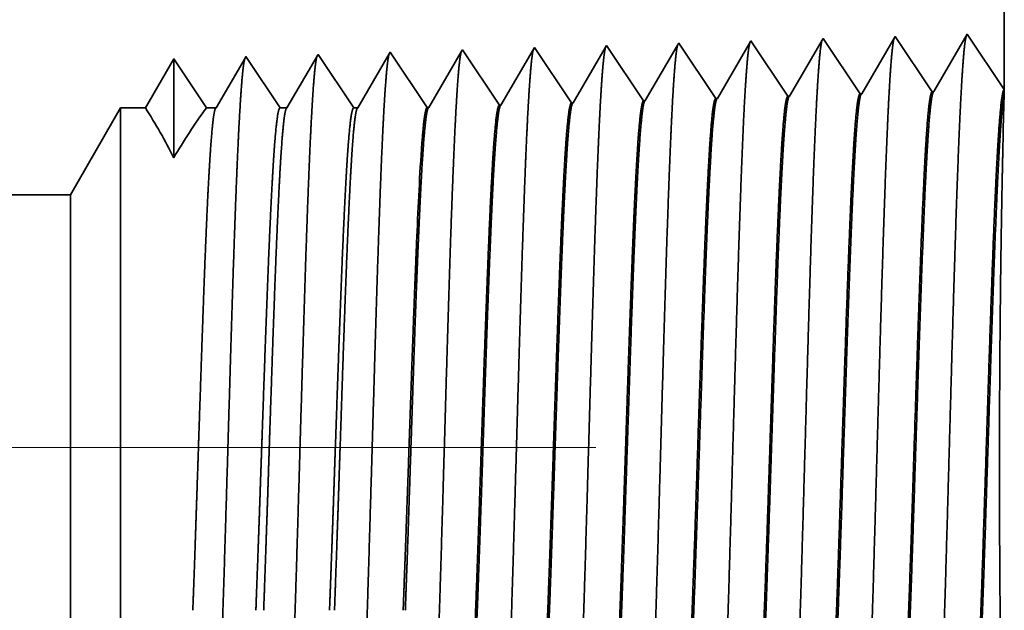
# Model space of a CAD drawing. Extents: x 0 to 10.8, y 0 to 8.2.
# Drawn here: x 5.3 to 5.5, y 1.7 to 1.7 of the extents above; entities that cross this region are included whole.
import ezdxf

# ---------------------------------------------------------------- set-up
doc = ezdxf.new("R2010")
doc.units = 0
doc.header["$MEASUREMENT"] = 0
doc.linetypes.add('DASHDOT', pattern=[18.5, 12, -3, 0.5, -3])
doc.layers.get('0').update_dxf_attribs({"lineweight": 13})

# ---------------------------------------------------------------- blocks, each defined once
blk = doc.blocks.new('BLOCK30')
at = {"color": 7, "lineweight": 5, "ltscale": 0.03937}
for p, q in [((14.625, 3.562), (14.625, 1.104153)), ((13.700385, 1), (8.5, 1))]:
    blk.add_line(p, q, dxfattribs=at)
at = {"color": 7, "lineweight": 5, "ltscale": 8.7e-05}
blk.add_line((14.374107, 1.152146), (14.372354, 1.149136), dxfattribs=at)
at = {"color": 7, "lineweight": 5, "ltscale": 0.000235}
for p, q in [((14.379341, 1.144329), (14.374107, 1.152146)), ((14.022198, 1.133168), (14.016965, 1.140985)), ((14.093627, 1.1354), (14.088393, 1.143218)), ((14.165055, 1.137632), (14.159822, 1.14545)), ((14.236484, 1.139864), (14.23125, 1.147682)), ((14.307912, 1.142096), (14.302679, 1.149914)), ((14.313145, 1.134279), (14.307912, 1.142096)), ((14.384573, 1.136511), (14.379341, 1.144329)), ((14.027431, 1.12535), (14.022198, 1.133168)), ((14.098859, 1.127582), (14.093627, 1.1354)), ((14.170288, 1.129815), (14.165055, 1.137632)), ((14.241716, 1.132047), (14.236484, 1.139864)), ((14.24695, 1.124229), (14.241716, 1.132047)), ((14.318378, 1.126461), (14.313145, 1.134279)), ((14.389806, 1.128693), (14.384573, 1.136511)), ((14.032664, 1.117533), (14.027431, 1.12535)), ((14.104093, 1.119765), (14.098859, 1.127582)), ((14.175521, 1.121997), (14.170288, 1.129815)), ((14.180754, 1.114179), (14.175521, 1.121997)), ((14.252182, 1.116412), (14.24695, 1.124229)), ((14.32361, 1.118644), (14.318378, 1.126461)), ((14.395039, 1.120876), (14.389806, 1.128693)), ((14.037897, 1.109715), (14.032664, 1.117533)), ((14.109325, 1.111947), (14.104093, 1.119765)), ((14.114559, 1.10413), (14.109325, 1.111947)), ((14.185987, 1.106362), (14.180754, 1.114179)), ((14.257416, 1.108594), (14.252182, 1.116412)), ((14.328844, 1.110826), (14.32361, 1.118644)), ((14.400272, 1.113058), (14.395039, 1.120876)), ((14.405506, 1.105241), (14.400272, 1.113058)), ((14.04313, 1.101898), (14.037897, 1.109715)), ((14.048363, 1.09408), (14.04313, 1.101898)), ((14.119791, 1.096312), (14.114559, 1.10413)), ((14.191221, 1.098544), (14.185987, 1.106362)), ((14.262648, 1.100776), (14.257416, 1.108594)), ((14.334076, 1.103009), (14.328844, 1.110826)), ((14.33931, 1.095191), (14.334076, 1.103009)), ((14.410738, 1.097424), (14.405506, 1.105241)), ((14.053596, 1.086263), (14.048363, 1.09408)), ((14.125025, 1.088495), (14.119791, 1.096312)), ((14.196453, 1.090727), (14.191221, 1.098544)), ((14.267881, 1.092959), (14.262648, 1.100776))]:
    blk.add_line(p, q, dxfattribs=at)
at = {"color": 7, "lineweight": 5, "ltscale": 0.001646}
for p, q in [((14.445536, 1.154378), (14.412396, 1.097475)), ((14.482165, 1.099656), (14.445536, 1.154378)), ((14.516964, 1.15661), (14.483824, 1.099708)), ((14.553594, 1.101888), (14.516964, 1.15661)), ((14.588394, 1.158843), (14.555253, 1.10194))]:
    blk.add_line(p, q, dxfattribs=at)
at = {"color": 7, "lineweight": 5, "ltscale": 0.001645}
blk.add_line((14.625, 1.104153), (14.588394, 1.158843), dxfattribs=at)
at = {"color": 7, "lineweight": 5, "ltscale": 5.1e-05}
blk.add_line((14.016965, 1.140985), (14.01594, 1.139227), dxfattribs=at)
at = {"color": 7, "lineweight": 5, "ltscale": 0.000227}
for p, q in [((14.087277, 1.1413), (14.082702, 1.133445)), ((14.082702, 1.133445), (14.078126, 1.12559)), ((14.078126, 1.12559), (14.073551, 1.117735)), ((14.073551, 1.117735), (14.068976, 1.10988)), ((14.064401, 1.102025), (14.059826, 1.09417)), ((14.068976, 1.10988), (14.064401, 1.102025)), ((14.059826, 1.09417), (14.05525, 1.086314))]:
    blk.add_line(p, q, dxfattribs=at)
at = {"color": 7, "lineweight": 5, "ltscale": 5.5e-05}
blk.add_line((14.088393, 1.143218), (14.087277, 1.1413), dxfattribs=at)
at = {"color": 7, "lineweight": 5, "ltscale": 0.000226}
for p, q in [((14.158593, 1.14334), (14.154035, 1.135513)), ((14.154035, 1.135513), (14.149475, 1.127685)), ((14.225346, 1.137544), (14.220806, 1.12975)), ((14.149475, 1.127685), (14.144915, 1.119857)), ((14.140357, 1.11203), (14.135797, 1.104202)), ((14.144915, 1.119857), (14.140357, 1.11203)), ((14.211727, 1.114161), (14.207187, 1.106367)), ((14.135797, 1.104202), (14.131238, 1.096374)), ((14.131238, 1.096374), (14.126679, 1.088547))]:
    blk.add_line(p, q, dxfattribs=at)
at = {"color": 7, "lineweight": 5, "ltscale": 6.1e-05}
blk.add_line((14.159822, 1.14545), (14.158593, 1.14334), dxfattribs=at)
at = {"color": 7, "lineweight": 5, "ltscale": 0.000225}
for p, q in [((14.229885, 1.145338), (14.225346, 1.137544)), ((14.216267, 1.121956), (14.211727, 1.114161)), ((14.220806, 1.12975), (14.216267, 1.121956)), ((14.207187, 1.106367), (14.202648, 1.098573)), ((14.202648, 1.098573), (14.198109, 1.090779))]:
    blk.add_line(p, q, dxfattribs=at)
at = {"color": 7, "lineweight": 5, "ltscale": 6.8e-05}
blk.add_line((14.23125, 1.147682), (14.229885, 1.145338), dxfattribs=at)
at = {"color": 7, "lineweight": 5, "ltscale": 0.000224}
for p, q in [((14.301144, 1.147278), (14.296629, 1.139526)), ((14.292114, 1.131773), (14.287598, 1.124021)), ((14.296629, 1.139526), (14.292114, 1.131773)), ((14.287598, 1.124021), (14.283083, 1.116268)), ((14.283083, 1.116268), (14.278568, 1.108516)), ((14.278568, 1.108516), (14.274052, 1.100763)), ((14.274052, 1.100763), (14.269537, 1.093011))]:
    blk.add_line(p, q, dxfattribs=at)
at = {"color": 7, "lineweight": 5, "ltscale": 7.6e-05}
blk.add_line((14.302679, 1.149914), (14.301144, 1.147278), dxfattribs=at)
at = {"color": 7, "lineweight": 5, "ltscale": 0.000223}
for p, q in [((14.36787, 1.141437), (14.363386, 1.133738)), ((14.372354, 1.149136), (14.36787, 1.141437)), ((14.363386, 1.133738), (14.358901, 1.126039)), ((14.358901, 1.126039), (14.354417, 1.11834)), ((14.354417, 1.11834), (14.349934, 1.110641)), ((14.34545, 1.102942), (14.340966, 1.095243)), ((14.349934, 1.110641), (14.34545, 1.102942))]:
    blk.add_line(p, q, dxfattribs=at)
at = {"color": 7, "lineweight": 5, "ltscale": 0.000233}
for p, q in [((13.802679, 1.134289), (13.797986, 1.12623)), ((13.797986, 1.12623), (13.793292, 1.118171)), ((13.793292, 1.118171), (13.788599, 1.110112)), ((13.783905, 1.102053), (13.779212, 1.093994)), ((13.788599, 1.110112), (13.783905, 1.102053)), ((13.779212, 1.093994), (13.774517, 1.085935))]:
    blk.add_line(p, q, dxfattribs=at)
at = {"color": 7, "lineweight": 5, "ltscale": 0.000242}
for p, q in [((13.808074, 1.12623), (13.802679, 1.134289)), ((13.813468, 1.118171), (13.808074, 1.12623)), ((13.818864, 1.110112), (13.813468, 1.118171)), ((13.824259, 1.102053), (13.818864, 1.110112)), ((13.829653, 1.093994), (13.824259, 1.102053)), ((13.835048, 1.085935), (13.829653, 1.093994))]:
    blk.add_line(p, q, dxfattribs=at)
at = {"color": 7, "lineweight": 5, "ltscale": 0.000203}
for p, q in [((13.87323, 1.135015), (13.869146, 1.128003)), ((13.869146, 1.128003), (13.865062, 1.120992)), ((13.860978, 1.11398), (13.856894, 1.106969)), ((13.865062, 1.120992), (13.860978, 1.11398)), ((13.856894, 1.106969), (13.852811, 1.099958)), ((13.848727, 1.092946), (13.844643, 1.085935)), ((13.852811, 1.099958), (13.848727, 1.092946))]:
    blk.add_line(p, q, dxfattribs=at)
at = {"color": 7, "lineweight": 5, "ltscale": 4.4e-05}
blk.add_line((13.874108, 1.136521), (13.87323, 1.135015), dxfattribs=at)
at = {"color": 7, "lineweight": 5, "ltscale": 0.000254}
for p, q in [((13.879751, 1.12809), (13.874108, 1.136521)), ((13.885395, 1.119659), (13.879751, 1.12809)), ((13.891039, 1.111228), (13.885395, 1.119659)), ((13.896683, 1.102797), (13.891039, 1.111228)), ((13.902327, 1.094366), (13.896683, 1.102797)), ((13.907971, 1.085935), (13.902327, 1.094366))]:
    blk.add_line(p, q, dxfattribs=at)
at = {"color": 7, "lineweight": 5, "ltscale": 0.000212}
for p, q in [((13.944592, 1.137131), (13.940331, 1.129817)), ((13.936072, 1.122503), (13.931811, 1.11519)), ((13.940331, 1.129817), (13.936072, 1.122503)), ((13.931811, 1.11519), (13.927552, 1.107876)), ((13.927552, 1.107876), (13.923292, 1.100562)), ((13.919031, 1.093249), (13.914772, 1.085935)), ((13.923292, 1.100562), (13.919031, 1.093249))]:
    blk.add_line(p, q, dxfattribs=at)
at = {"color": 7, "lineweight": 5, "ltscale": 4.7e-05}
blk.add_line((13.945536, 1.138753), (13.944592, 1.137131), dxfattribs=at)
at = {"color": 7, "lineweight": 5, "ltscale": 0.000265}
for p, q in [((13.951429, 1.12995), (13.945536, 1.138753)), ((13.957321, 1.121147), (13.951429, 1.12995)), ((13.963215, 1.112344), (13.957321, 1.121147)), ((13.969108, 1.103541), (13.963215, 1.112344)), ((13.975, 1.094738), (13.969108, 1.103541)), ((13.980893, 1.085935), (13.975, 1.094738))]:
    blk.add_line(p, q, dxfattribs=at)
at = {"color": 7, "lineweight": 5, "ltscale": 0.00022}
for p, q in [((14.011507, 1.131614), (14.007072, 1.124001)), ((14.01594, 1.139227), (14.011507, 1.131614)), ((14.007072, 1.124001), (14.002637, 1.116388)), ((14.002637, 1.116388), (13.998204, 1.108775)), ((13.998204, 1.108775), (13.993769, 1.101161)), ((13.989335, 1.093548), (13.984901, 1.085935)), ((13.993769, 1.101161), (13.989335, 1.093548))]:
    blk.add_line(p, q, dxfattribs=at)
at = {"color": 7, "lineweight": 5, "ltscale": 4.2e-05}
for p, q in [((14.555253, 1.10194), (14.553594, 1.101888)), ((14.483824, 1.099708), (14.482165, 1.099656))]:
    blk.add_line(p, q, dxfattribs=at)
at = {"color": 7, "lineweight": 5, "ltscale": 4.1e-05}
for p, q in [((14.269537, 1.093011), (14.267881, 1.092959)), ((14.340966, 1.095243), (14.33931, 1.095191)), ((14.412396, 1.097475), (14.410738, 1.097424)), ((14.05525, 1.086314), (14.053596, 1.086263)), ((14.126679, 1.088547), (14.125025, 1.088495)), ((14.198109, 1.090779), (14.196453, 1.090727))]:
    blk.add_line(p, q, dxfattribs=at)
at = {"color": 7, "lineweight": 5, "ltscale": 0.002481}
blk.add_line((13.75, 1.085935), (13.700385, 1), dxfattribs=at)
at = {"color": 7, "lineweight": 5, "ltscale": 0.000613}
blk.add_line((13.774517, 1.085935), (13.75, 1.085935), dxfattribs=at)
at = {"color": 7, "lineweight": 5, "ltscale": 0.00024}
blk.add_line((13.844643, 1.085935), (13.835048, 1.085935), dxfattribs=at)
at = {"color": 7, "lineweight": 5, "ltscale": 0.00017}
blk.add_line((13.914772, 1.085935), (13.907971, 1.085935), dxfattribs=at)
at = {"color": 7, "lineweight": 5, "ltscale": 0.0001}
blk.add_line((13.984901, 1.085935), (13.980893, 1.085935), dxfattribs=at)

msp = doc.modelspace()

# ---------------------------------------------------------------- linework, layer by layer
at = {"color": 7, "lineweight": 35, "ltscale": 0.008983}
msp.add_line((5.47855, 2.08662), (5.47855, 1.7273), dxfattribs=at)
at = {"color": 7, "lineweight": 35, "ltscale": 0.000241}
for p, q in [((5.45232, 1.73465), (5.44747, 1.72633)), ((5.45767, 1.72665), (5.45232, 1.73465)), ((5.46276, 1.73497), (5.45791, 1.72665)), ((5.46811, 1.72697), (5.46276, 1.73497)), ((5.4732, 1.7353), (5.46836, 1.72698)), ((5.47855, 1.7273), (5.4732, 1.7353)), ((5.4159, 1.72534), (5.41055, 1.73334)), ((5.42635, 1.72567), (5.42099, 1.73367)), ((5.43679, 1.72599), (5.43143, 1.73399)), ((5.44723, 1.72632), (5.44187, 1.73432)), ((5.39502, 1.72469), (5.38966, 1.73269)), ((5.40546, 1.72501), (5.40011, 1.73301))]:
    msp.add_line(p, q, dxfattribs=at)
at = {"color": 7, "lineweight": 35, "ltscale": 9e-06}
msp.add_line((5.41055, 1.73334), (5.41037, 1.73303), dxfattribs=at)
at = {"color": 7, "lineweight": 35, "ltscale": 0.000231}
msp.add_line((5.42079, 1.73333), (5.41615, 1.72535), dxfattribs=at)
at = {"color": 7, "lineweight": 35, "ltscale": 1e-05}
msp.add_line((5.42099, 1.73367), (5.42079, 1.73333), dxfattribs=at)
at = {"color": 7, "lineweight": 35, "ltscale": 0.00023}
msp.add_line((5.43121, 1.73361), (5.42659, 1.72568), dxfattribs=at)
at = {"color": 7, "lineweight": 35, "ltscale": 1.1e-05}
msp.add_line((5.43143, 1.73399), (5.43121, 1.73361), dxfattribs=at)
at = {"color": 7, "lineweight": 35, "ltscale": 0.000228}
msp.add_line((5.44162, 1.73388), (5.43703, 1.726), dxfattribs=at)
at = {"color": 7, "lineweight": 35, "ltscale": 1.3e-05}
msp.add_line((5.44187, 1.73432), (5.44162, 1.73388), dxfattribs=at)
at = {"color": 7, "lineweight": 35, "ltscale": 0.000205}
msp.add_line((5.35834, 1.73171), (5.35422, 1.72464), dxfattribs=at)
at = {"color": 7, "lineweight": 35, "ltscale": 0.000358}
msp.add_line((5.35834, 1.73171), (5.35834, 1.7174), dxfattribs=at)
at = {"color": 7, "lineweight": 35, "ltscale": 0.000213}
msp.add_line((5.36307, 1.72464), (5.35834, 1.73171), dxfattribs=at)
msp.add_line((5.36307, 1.72464), (5.35834, 1.73171), dxfattribs=at)
at = {"color": 7, "lineweight": 35, "ltscale": 0.000208}
msp.add_line((5.36865, 1.73182), (5.36447, 1.72464), dxfattribs=at)
at = {"color": 7, "lineweight": 35, "ltscale": 6e-06}
for p, q in [((5.36878, 1.73204), (5.36865, 1.73182)), ((5.43679, 1.72599), (5.43703, 1.726)), ((5.44723, 1.72632), (5.44747, 1.72633)), ((5.45767, 1.72665), (5.45791, 1.72665)), ((5.46811, 1.72697), (5.46836, 1.72698)), ((5.39502, 1.72469), (5.39526, 1.7247)), ((5.40546, 1.72501), (5.4057, 1.72502)), ((5.4159, 1.72534), (5.41615, 1.72535)), ((5.42635, 1.72567), (5.42659, 1.72568))]:
    msp.add_line(p, q, dxfattribs=at)
at = {"color": 7, "lineweight": 35, "ltscale": 0.000222}
msp.add_line((5.37373, 1.72464), (5.36878, 1.73204), dxfattribs=at)
at = {"color": 7, "lineweight": 35, "ltscale": 0.000217}
msp.add_line((5.37908, 1.73212), (5.37472, 1.72464), dxfattribs=at)
at = {"color": 7, "lineweight": 35, "ltscale": 7e-06}
for p, q in [((5.37922, 1.73236), (5.37908, 1.73212)), ((5.38966, 1.73269), (5.38951, 1.73243))]:
    msp.add_line(p, q, dxfattribs=at)
at = {"color": 7, "lineweight": 35, "ltscale": 0.000232}
for p, q in [((5.38439, 1.72464), (5.37922, 1.73236)), ((5.41037, 1.73303), (5.4057, 1.72502))]:
    msp.add_line(p, q, dxfattribs=at)
at = {"color": 7, "lineweight": 35, "ltscale": 0.000225}
msp.add_line((5.38951, 1.73243), (5.38498, 1.72464), dxfattribs=at)
at = {"color": 7, "lineweight": 35, "ltscale": 0.000233}
msp.add_line((5.39994, 1.73273), (5.39526, 1.7247), dxfattribs=at)
at = {"color": 7, "lineweight": 35, "ltscale": 8e-06}
msp.add_line((5.40011, 1.73301), (5.39994, 1.73273), dxfattribs=at)
at = {"color": 7, "lineweight": 35, "ltscale": 0.000126}
msp.add_line((5.47854, 1.72666), (5.47841, 1.72161), dxfattribs=at)
at = {"color": 7, "lineweight": 35, "ltscale": 1.6e-05}
msp.add_line((5.47855, 1.7273), (5.47854, 1.72666), dxfattribs=at)
at = {"color": 7, "lineweight": 35, "ltscale": 0.000363}
msp.add_line((5.34338, 1.71208), (5.35064, 1.72464), dxfattribs=at)
at = {"color": 7, "lineweight": 35, "ltscale": 0.001816}
msp.add_line((5.35064, 1.72464), (5.35064, 1.65199), dxfattribs=at)
at = {"color": 7, "lineweight": 35, "ltscale": 9e-05}
msp.add_line((5.35422, 1.72464), (5.35064, 1.72464), dxfattribs=at)
at = {"color": 7, "lineweight": 35, "ltscale": 3.5e-05}
msp.add_line((5.36447, 1.72464), (5.36307, 1.72464), dxfattribs=at)
at = {"color": 7, "lineweight": 35, "ltscale": 2.5e-05}
msp.add_line((5.37472, 1.72464), (5.37373, 1.72464), dxfattribs=at)
at = {"color": 7, "lineweight": 35, "ltscale": 1.5e-05}
msp.add_line((5.38498, 1.72464), (5.38439, 1.72464), dxfattribs=at)
at = {"color": 7, "lineweight": 35, "ltscale": 0.019006}
msp.add_line((5.34338, 1.71208), (4.58313, 1.71208), dxfattribs=at)
at = {"color": 7, "lineweight": 35, "ltscale": 0.001352}
msp.add_line((5.34338, 1.71208), (5.34338, 1.65801), dxfattribs=at)
at = {"color": 7, "lineweight": 35, "ltscale": 1e-06}
for p, q in [((5.39348, 1.70512), (5.39349, 1.70516)), ((5.39349, 1.70516), (5.39349, 1.70518)), ((5.39349, 1.69916), (5.39349, 1.69921))]:
    msp.add_line(p, q, dxfattribs=at)
at = {"color": 7, "lineweight": 35, "ltscale": 0.000149}
msp.add_line((5.39349, 1.69916), (5.39349, 1.70512), dxfattribs=at)
at = {"color": 7, "linetype": 'DASHDOT', "lineweight": 13, "ltscale": 0.03937}
msp.add_line((5.41945, 1.67553), (4.50665, 1.67553), dxfattribs=at)
at = {"color": 7, "lineweight": 35, "ltscale": 0.000476}
msp.add_line((5.34338, 1.65801), (5.34338, 1.63898), dxfattribs=at)
at = {"color": 7, "lineweight": 35, "ltscale": 0.000639}
msp.add_line((5.35064, 1.65199), (5.35064, 1.62642), dxfattribs=at)
at = {"color": 7, "lineweight": 35, "ltscale": 0.03937}
for points in [[(5.43703, 1.726, 0.242834), (5.43694, 1.72592)], [(5.44747, 1.72633, 0.243645), (5.44738, 1.72625)], [(5.45791, 1.72666, 0.243503), (5.45782, 1.72657)], [(5.46836, 1.72698, 0.243359), (5.46827, 1.7269)], [(5.35833, 1.7174, 0.028778), (5.35422, 1.72464)], [(5.36307, 1.72464, 0.030676), (5.35834, 1.7174)], [(5.36447, 1.72464, 0.25127), (5.36438, 1.72456)], [(5.37472, 1.72464, 0.251269), (5.37463, 1.72456)], [(5.38498, 1.72464, 0.251271), (5.38488, 1.72456)], [(5.39526, 1.7247, 0.242824), (5.39517, 1.72461)], [(5.4057, 1.72502, 0.242827), (5.40561, 1.72494)], [(5.41615, 1.72535, 0.242829), (5.41605, 1.72527)], [(5.42659, 1.72568, 0.242832), (5.4265, 1.72559)], [(5.39418, 1.71864, 0.006441), (5.39349, 1.70518)]]:
    msp.add_lwpolyline(points, format="xyb", dxfattribs=at)
for points, knots in [([(5.4626, 1.7347), (5.46248, 1.73427), (5.46235, 1.73343), (5.46223, 1.73219), (5.4621, 1.73045), (5.46197, 1.72838), (5.46196, 1.72815), (5.46194, 1.72791), (5.46193, 1.72767)], [0, 0, 0, 0, 0, 0, 3.661009, 3.661009, 3.661009, 4.114902, 4.114902, 4.114902, 4.114902, 4.114902, 4.114902]), ([(5.47305, 1.73503), (5.47292, 1.7346), (5.47279, 1.73375), (5.47267, 1.7325), (5.47254, 1.73075), (5.47241, 1.72867), (5.4724, 1.72844), (5.47238, 1.7282), (5.47237, 1.72796)], [0, 0, 0, 0, 0, 0, 3.686703, 3.686703, 3.686703, 4.143773, 4.143773, 4.143773, 4.143773, 4.143773, 4.143773]), ([(5.41039, 1.73306), (5.41026, 1.73264), (5.41014, 1.73181), (5.41002, 1.73061), (5.40989, 1.72892), (5.40976, 1.72692), (5.40975, 1.7267), (5.40973, 1.72647), (5.40972, 1.72624)], [0, 0, 0, 0, 0, 0, 3.532523, 3.532523, 3.532523, 3.970528, 3.970528, 3.970528, 3.970528, 3.970528, 3.970528]), ([(5.42083, 1.73339), (5.4207, 1.73296), (5.42058, 1.73213), (5.42046, 1.73092), (5.42033, 1.72923), (5.4202, 1.72721), (5.42019, 1.72699), (5.42017, 1.72676), (5.42016, 1.72653)], [0, 0, 0, 0, 0, 0, 3.558213, 3.558213, 3.558213, 3.999396, 3.999396, 3.999396, 3.999396, 3.999396, 3.999396]), ([(5.43127, 1.73372), (5.43115, 1.73329), (5.43102, 1.73246), (5.4309, 1.73124), (5.43077, 1.72953), (5.43064, 1.72751), (5.43063, 1.72728), (5.43062, 1.72705), (5.4306, 1.72681)], [0, 0, 0, 0, 0, 0, 3.583913, 3.583913, 3.583913, 4.028273, 4.028273, 4.028273, 4.028273, 4.028273, 4.028273]), ([(5.44172, 1.73405), (5.44159, 1.73362), (5.44147, 1.73278), (5.44135, 1.73156), (5.44121, 1.72984), (5.44109, 1.7278), (5.44107, 1.72757), (5.44106, 1.72734), (5.44104, 1.7271)], [0, 0, 0, 0, 0, 0, 3.6096, 3.6096, 3.6096, 4.057137, 4.057137, 4.057137, 4.057137, 4.057137, 4.057137]), ([(5.45216, 1.73437), (5.45203, 1.73394), (5.45191, 1.7331), (5.45179, 1.73187), (5.45166, 1.73014), (5.45153, 1.72809), (5.45151, 1.72786), (5.4515, 1.72762), (5.45149, 1.72739)], [0, 0, 0, 0, 0, 0, 3.635305, 3.635305, 3.635305, 4.08602, 4.08602, 4.08602, 4.08602, 4.08602, 4.08602]), ([(5.36861, 1.73175), (5.36849, 1.73133), (5.36837, 1.73052), (5.36825, 1.72935), (5.36812, 1.7277), (5.36799, 1.72576), (5.36798, 1.72554), (5.36796, 1.72532), (5.36795, 1.7251)], [0, 0, 0, 0, 0, 0, 3.432041, 3.432041, 3.432041, 3.857631, 3.857631, 3.857631, 3.857631, 3.857631, 3.857631]), ([(5.37911, 1.73223), (5.37899, 1.73195), (5.37887, 1.73131), (5.37876, 1.73033), (5.37861, 1.72873), (5.37848, 1.72675), (5.37845, 1.72631), (5.37842, 1.72585), (5.37839, 1.72538)], [0, 0, 0, 0, 0, 0, 3.273319, 3.273319, 3.273319, 4.165732, 4.165732, 4.165732, 4.165732, 4.165732, 4.165732]), ([(5.38955, 1.73255), (5.38943, 1.73227), (5.38932, 1.73163), (5.3892, 1.73065), (5.38906, 1.72904), (5.38892, 1.72705), (5.38889, 1.7266), (5.38886, 1.72614), (5.38883, 1.72567)], [0, 0, 0, 0, 0, 0, 3.297376, 3.297376, 3.297376, 4.196324, 4.196324, 4.196324, 4.196324, 4.196324, 4.196324]), ([(5.39994, 1.73273), (5.39982, 1.73231), (5.3997, 1.73149), (5.39957, 1.73029), (5.39944, 1.72862), (5.39932, 1.72663), (5.3993, 1.72641), (5.39929, 1.72618), (5.39928, 1.72595)], [0, 0, 0, 0, 0, 0, 3.506835, 3.506835, 3.506835, 3.941663, 3.941663, 3.941663, 3.941663, 3.941663, 3.941663]), ([(5.45149, 1.72739), (5.4511, 1.72075), (5.45075, 1.7113), (5.45044, 1.70117), (5.44986, 1.68099), (5.44929, 1.66048), (5.44901, 1.65104), (5.44857, 1.63711), (5.44807, 1.62599), (5.44789, 1.62269), (5.44765, 1.61937), (5.4474, 1.61753), (5.44735, 1.61721), (5.4473, 1.61697), (5.44724, 1.6168)], [0, 0, 0, 0, 0, 0, 12.604125, 12.604125, 12.604125, 24.21988, 24.21988, 24.21988, 29.991081, 29.991081, 29.991081, 31.563441, 31.563441, 31.563441, 31.563441, 31.563441, 31.563441]), ([(5.46193, 1.72767), (5.46154, 1.72101), (5.4612, 1.71155), (5.46088, 1.70139), (5.4603, 1.68113), (5.45973, 1.66052), (5.45946, 1.65102), (5.45902, 1.63701), (5.45852, 1.6258), (5.45834, 1.62247), (5.4581, 1.61911), (5.45785, 1.61723), (5.45779, 1.6169), (5.45774, 1.61664), (5.45768, 1.61647)], [0, 0, 0, 0, 0, 0, 12.643678, 12.643678, 12.643678, 24.330992, 24.330992, 24.330992, 30.132929, 30.132929, 30.132929, 31.749235, 31.749235, 31.749235, 31.749235, 31.749235, 31.749235]), ([(5.47237, 1.72796), (5.47198, 1.72128), (5.47164, 1.7118), (5.47132, 1.70161), (5.47075, 1.68126), (5.47018, 1.66057), (5.4699, 1.65101), (5.46946, 1.6369), (5.46896, 1.62562), (5.46879, 1.62226), (5.46855, 1.61884), (5.46829, 1.61693), (5.46824, 1.61658), (5.46818, 1.61632), (5.46812, 1.61614)], [0, 0, 0, 0, 0, 0, 12.683215, 12.683215, 12.683215, 24.442104, 24.442104, 24.442104, 30.274712, 30.274712, 30.274712, 31.937204, 31.937204, 31.937204, 31.937204, 31.937204, 31.937204]), ([(5.39928, 1.72595), (5.39899, 1.72119), (5.39872, 1.71494), (5.39848, 1.70804), (5.39792, 1.69078), (5.39741, 1.67237), (5.39711, 1.66193), (5.39663, 1.64597), (5.3961, 1.63232), (5.3959, 1.62798), (5.39561, 1.62292), (5.3953, 1.61986), (5.39521, 1.61919), (5.39512, 1.61871), (5.39503, 1.61843)], [0, 0, 0, 0, 0, 0, 9.028832, 9.028832, 9.028832, 21.584034, 21.584034, 21.584034, 28.145559, 28.145559, 28.145559, 30.649208, 30.649208, 30.649208, 30.649208, 30.649208, 30.649208]), ([(5.40972, 1.72624), (5.40943, 1.72147), (5.40917, 1.71521), (5.40892, 1.7083), (5.40837, 1.69098), (5.40785, 1.67248), (5.40755, 1.66198), (5.40708, 1.64592), (5.40654, 1.63218), (5.40635, 1.6278), (5.40606, 1.62268), (5.40574, 1.61956), (5.40566, 1.61887), (5.40557, 1.61838), (5.40548, 1.61811)], [0, 0, 0, 0, 0, 0, 9.049879, 9.049879, 9.049879, 21.680713, 21.680713, 21.680713, 28.28147, 28.28147, 28.28147, 30.834716, 30.834716, 30.834716, 30.834716, 30.834716, 30.834716]), ([(5.42016, 1.72653), (5.41987, 1.72174), (5.41961, 1.71548), (5.41937, 1.70856), (5.41882, 1.69117), (5.4183, 1.6726), (5.418, 1.66203), (5.41752, 1.64588), (5.41699, 1.63203), (5.41679, 1.62762), (5.4165, 1.62243), (5.41619, 1.61927), (5.4161, 1.61856), (5.41601, 1.61806), (5.41592, 1.61778)], [0, 0, 0, 0, 0, 0, 9.070894, 9.070894, 9.070894, 21.777279, 21.777279, 21.777279, 28.417231, 28.417231, 28.417231, 31.020184, 31.020184, 31.020184, 31.020184, 31.020184, 31.020184]), ([(5.4306, 1.72681), (5.43032, 1.72202), (5.43006, 1.71575), (5.42981, 1.70882), (5.42926, 1.69137), (5.42874, 1.67272), (5.42845, 1.66208), (5.42797, 1.64583), (5.42743, 1.63189), (5.42724, 1.62744), (5.42695, 1.62219), (5.42664, 1.61897), (5.42654, 1.61825), (5.42645, 1.61774), (5.42636, 1.61745)], [0, 0, 0, 0, 0, 0, 9.09186, 9.09186, 9.09186, 21.873763, 21.873763, 21.873763, 28.552873, 28.552873, 28.552873, 31.205665, 31.205665, 31.205665, 31.205665, 31.205665, 31.205665]), ([(5.44104, 1.7271), (5.44065, 1.72048), (5.44031, 1.71105), (5.43999, 1.70095), (5.43941, 1.68085), (5.43884, 1.66044), (5.43857, 1.65105), (5.43813, 1.63721), (5.43762, 1.62618), (5.43744, 1.6229), (5.43721, 1.61964), (5.43696, 1.61784), (5.43691, 1.61753), (5.43685, 1.61729), (5.4368, 1.61713)], [0, 0, 0, 0, 0, 0, 12.564502, 12.564502, 12.564502, 24.10863, 24.10863, 24.10863, 29.849082, 29.849082, 29.849082, 31.377569, 31.377569, 31.377569, 31.377569, 31.377569, 31.377569]), ([(5.36795, 1.7251), (5.36766, 1.72036), (5.36739, 1.71413), (5.36714, 1.70726), (5.36659, 1.69019), (5.36607, 1.67202), (5.36577, 1.66178), (5.36529, 1.64611), (5.36476, 1.63276), (5.36456, 1.62851), (5.36427, 1.62366), (5.36396, 1.62075), (5.36388, 1.62013), (5.3638, 1.61968), (5.36371, 1.61942)], [0, 0, 0, 0, 0, 0, 8.965388, 8.965388, 8.965388, 21.293432, 21.293432, 21.293432, 27.737056, 27.737056, 27.737056, 30.092636, 30.092636, 30.092636, 30.092636, 30.092636, 30.092636]), ([(5.37839, 1.72538), (5.3781, 1.72064), (5.37784, 1.7144), (5.37759, 1.70752), (5.37703, 1.69039), (5.37651, 1.67213), (5.37622, 1.66183), (5.37574, 1.64606), (5.3752, 1.63261), (5.37501, 1.62833), (5.37472, 1.62342), (5.37441, 1.62045), (5.37432, 1.61981), (5.37424, 1.61936), (5.37415, 1.61909)], [0, 0, 0, 0, 0, 0, 8.986582, 8.986582, 8.986582, 21.390396, 21.390396, 21.390396, 27.873358, 27.873358, 27.873358, 30.278161, 30.278161, 30.278161, 30.278161, 30.278161, 30.278161]), ([(5.38883, 1.72567), (5.38854, 1.72091), (5.38828, 1.71467), (5.38803, 1.70778), (5.38748, 1.69059), (5.38696, 1.67225), (5.38666, 1.66188), (5.38619, 1.64602), (5.38565, 1.63247), (5.38545, 1.62815), (5.38516, 1.62317), (5.38485, 1.62016), (5.38477, 1.6195), (5.38468, 1.61903), (5.38459, 1.61876)], [0, 0, 0, 0, 0, 0, 9.007727, 9.007727, 9.007727, 21.487265, 21.487265, 21.487265, 28.009526, 28.009526, 28.009526, 30.463696, 30.463696, 30.463696, 30.463696, 30.463696, 30.463696]), ([(5.45253, 1.62464), (5.45268, 1.62486), (5.45283, 1.62559), (5.45298, 1.62682), (5.45332, 1.63073), (5.45364, 1.63667), (5.45382, 1.64065), (5.45417, 1.649), (5.4545, 1.65837), (5.45465, 1.66306), (5.45498, 1.67306), (5.45531, 1.68315), (5.45548, 1.68845), (5.45585, 1.69908), (5.45622, 1.70867), (5.45642, 1.71327), (5.45663, 1.71723), (5.45684, 1.72036)], [0, 0, 0, 0, 0, 0, 6.021801, 6.021801, 6.021801, 14.106179, 14.106179, 14.106179, 21.704016, 21.704016, 21.704016, 30.020939, 30.020939, 30.020939, 39.06299, 39.06299, 39.06299, 39.06299, 39.06299, 39.06299]), ([(5.45269, 1.62457), (5.45284, 1.62456), (5.453, 1.62508), (5.45315, 1.62613), (5.45356, 1.63045), (5.45396, 1.63797), (5.45421, 1.64389), (5.45478, 1.65898), (5.45532, 1.67597), (5.45564, 1.68608), (5.4561, 1.69999), (5.4566, 1.71158), (5.45675, 1.71496), (5.45692, 1.71792), (5.45708, 1.72037)], [0, 0, 0, 0, 0, 0, 6.136439, 6.136439, 6.136439, 17.365838, 17.365838, 17.365838, 32.651942, 32.651942, 32.651942, 39.751096, 39.751096, 39.751096, 39.751096, 39.751096, 39.751096]), ([(5.46298, 1.62431), (5.46312, 1.62453), (5.46327, 1.62526), (5.46342, 1.62649), (5.46376, 1.6304), (5.46408, 1.63634), (5.46426, 1.64032), (5.46484, 1.65453), (5.46539, 1.67169), (5.46577, 1.68414), (5.46629, 1.70002), (5.46684, 1.71274), (5.46698, 1.71575), (5.46713, 1.71841), (5.46728, 1.72065)], [0, 0, 0, 0, 0, 0, 6.019979, 6.019979, 6.019979, 14.097136, 14.097136, 14.097136, 32.689721, 32.689721, 32.689721, 39.133522, 39.133522, 39.133522, 39.133522, 39.133522, 39.133522]), ([(5.46314, 1.62424), (5.46329, 1.62424), (5.46344, 1.62476), (5.46359, 1.6258), (5.464, 1.63012), (5.4644, 1.63764), (5.46465, 1.64355), (5.46521, 1.65867), (5.46575, 1.6757), (5.46607, 1.68585), (5.46654, 1.69991), (5.46703, 1.71166), (5.46719, 1.71512), (5.46736, 1.71815), (5.46753, 1.72066)], [0, 0, 0, 0, 0, 0, 6.134794, 6.134794, 6.134794, 17.353295, 17.353295, 17.353295, 32.67591, 32.67591, 32.67591, 39.900622, 39.900622, 39.900622, 39.900622, 39.900622, 39.900622]), ([(5.47342, 1.62398), (5.47356, 1.6242), (5.47371, 1.62493), (5.47386, 1.62616), (5.47419, 1.63007), (5.47452, 1.636), (5.4747, 1.63998), (5.47504, 1.64834), (5.47537, 1.65772), (5.47552, 1.66244), (5.47585, 1.67252), (5.47618, 1.68273), (5.47635, 1.6881), (5.47672, 1.69899), (5.47709, 1.70884), (5.4773, 1.7136), (5.47751, 1.7177), (5.47773, 1.72094)], [0, 0, 0, 0, 0, 0, 6.018293, 6.018293, 6.018293, 14.088497, 14.088497, 14.088497, 21.700487, 21.700487, 21.700487, 30.086313, 30.086313, 30.086313, 39.356249, 39.356249, 39.356249, 39.356249, 39.356249, 39.356249]), ([(5.47358, 1.62392), (5.47373, 1.62391), (5.47388, 1.62443), (5.47403, 1.62548), (5.47444, 1.6298), (5.47484, 1.63731), (5.47508, 1.64321), (5.47565, 1.65836), (5.47619, 1.67545), (5.47651, 1.68562), (5.47697, 1.69984), (5.47747, 1.71174), (5.47763, 1.71529), (5.4778, 1.71839), (5.47797, 1.72095)], [0, 0, 0, 0, 0, 0, 6.133271, 6.133271, 6.133271, 17.34123, 17.34123, 17.34123, 32.706884, 32.706884, 32.706884, 40.05724, 40.05724, 40.05724, 40.05724, 40.05724, 40.05724]), ([(5.47855, 1.61578), (5.47853, 1.61677), (5.47848, 1.61904), (5.4784, 1.62245), (5.47814, 1.63508), (5.47789, 1.65289), (5.47781, 1.66548), (5.47784, 1.68632), (5.47807, 1.705), (5.47819, 1.71183), (5.47831, 1.71754), (5.47841, 1.7216)], [0, 0, 0, 0, 0, 0, 9.204386, 9.204386, 9.204386, 27.971087, 27.971087, 27.971087, 40.019544, 40.019544, 40.019544, 40.019544, 40.019544, 40.019544]), ([(5.40033, 1.62627), (5.40048, 1.6265), (5.40063, 1.62723), (5.40078, 1.62847), (5.40105, 1.63154), (5.40131, 1.63586), (5.40142, 1.63801), (5.40169, 1.6435), (5.40195, 1.64987), (5.40209, 1.65353), (5.40231, 1.65957), (5.40252, 1.66574), (5.40261, 1.66825), (5.40277, 1.67324), (5.40294, 1.67825), (5.40303, 1.68078), (5.40319, 1.68571), (5.40336, 1.69054), (5.40346, 1.69315), (5.40373, 1.70063), (5.40402, 1.70778), (5.40422, 1.71227), (5.40442, 1.71598), (5.40463, 1.71893)], [0, 0, 0, 0, 0, 0, 6.032912, 6.032912, 6.032912, 11.091824, 11.091824, 11.091824, 17.250498, 17.250498, 17.250498, 21.205819, 21.205819, 21.205819, 25.233523, 25.233523, 25.233523, 29.144199, 29.144199, 29.144199, 37.788478, 37.788478, 37.788478, 37.788478, 37.788478, 37.788478]), ([(5.40048, 1.6262), (5.40064, 1.6262), (5.40079, 1.62672), (5.40094, 1.62776), (5.40121, 1.63054), (5.40148, 1.63463), (5.40159, 1.63663), (5.40185, 1.64167), (5.4021, 1.64763), (5.40223, 1.65102), (5.40246, 1.65696), (5.40267, 1.66302), (5.40274, 1.66512), (5.40292, 1.67026), (5.40309, 1.67546), (5.40318, 1.67804), (5.40335, 1.68324), (5.40353, 1.68835), (5.4036, 1.69054), (5.40385, 1.69753), (5.40412, 1.70428), (5.40429, 1.70845), (5.40451, 1.71309), (5.40473, 1.71684), (5.40478, 1.71758), (5.40483, 1.71828), (5.40487, 1.71894)], [0, 0, 0, 0, 0, 0, 6.146666, 6.146666, 6.146666, 11.16707, 11.16707, 11.16707, 16.991167, 16.991167, 16.991167, 21.195751, 21.195751, 21.195751, 25.306405, 25.306405, 25.306405, 29.52491, 29.52491, 29.52491, 36.962611, 36.962611, 36.962611, 38.903833, 38.903833, 38.903833, 38.903833, 38.903833, 38.903833]), ([(5.41077, 1.62594), (5.41092, 1.62617), (5.41107, 1.6269), (5.41122, 1.62814), (5.41149, 1.63121), (5.41175, 1.63553), (5.41186, 1.63768), (5.41212, 1.64316), (5.41238, 1.64952), (5.41252, 1.65317), (5.41274, 1.65923), (5.41295, 1.66542), (5.41304, 1.6679), (5.41321, 1.67292), (5.41337, 1.67798), (5.41346, 1.68052), (5.41363, 1.68551), (5.4138, 1.6904), (5.41389, 1.69297), (5.41413, 1.69964), (5.41438, 1.70605), (5.41455, 1.70999), (5.41476, 1.71417), (5.41496, 1.71758), (5.415, 1.71815), (5.41504, 1.71869), (5.41507, 1.71922)], [0, 0, 0, 0, 0, 0, 6.0304, 6.0304, 6.0304, 11.089101, 11.089101, 11.089101, 17.224528, 17.224528, 17.224528, 21.214106, 21.214106, 21.214106, 25.258345, 25.258345, 25.258345, 29.210658, 29.210658, 29.210658, 36.412362, 36.412362, 36.412362, 37.939835, 37.939835, 37.939835, 37.939835, 37.939835, 37.939835]), ([(5.41092, 1.62587), (5.41108, 1.62587), (5.41123, 1.62639), (5.41138, 1.62744), (5.41165, 1.63021), (5.41192, 1.6343), (5.41203, 1.6363), (5.41229, 1.64133), (5.41254, 1.64729), (5.41267, 1.65068), (5.41289, 1.65663), (5.4131, 1.6627), (5.41317, 1.66481), (5.41335, 1.66998), (5.41352, 1.67522), (5.41361, 1.67781), (5.41379, 1.68306), (5.41396, 1.68821), (5.41404, 1.6904), (5.41429, 1.69745), (5.41455, 1.70427), (5.41472, 1.70849), (5.41495, 1.71322), (5.41517, 1.71704), (5.41522, 1.71781), (5.41527, 1.71854), (5.41531, 1.71923)], [0, 0, 0, 0, 0, 0, 6.144351, 6.144351, 6.144351, 11.162734, 11.162734, 11.162734, 16.97306, 16.97306, 16.97306, 21.192472, 21.192472, 21.192472, 25.319104, 25.319104, 25.319104, 29.566083, 29.566083, 29.566083, 37.045869, 37.045869, 37.045869, 39.05582, 39.05582, 39.05582, 39.05582, 39.05582, 39.05582]), ([(5.42121, 1.62562), (5.42136, 1.62584), (5.42151, 1.62657), (5.42166, 1.62781), (5.42193, 1.63088), (5.42218, 1.6352), (5.4223, 1.63735), (5.42256, 1.64281), (5.42282, 1.64917), (5.42296, 1.65281), (5.42317, 1.65889), (5.42339, 1.6651), (5.42347, 1.66753), (5.42364, 1.6726), (5.42381, 1.67771), (5.42389, 1.68027), (5.42406, 1.68531), (5.42423, 1.69025), (5.42432, 1.69278), (5.42456, 1.69953), (5.42481, 1.70602), (5.42498, 1.71001), (5.42519, 1.71429), (5.4254, 1.71777), (5.42544, 1.71837), (5.42548, 1.71895), (5.42551, 1.7195)], [0, 0, 0, 0, 0, 0, 6.02805, 6.02805, 6.02805, 11.086613, 11.086613, 11.086613, 17.200147, 17.200147, 17.200147, 21.228627, 21.228627, 21.228627, 25.289437, 25.289437, 25.289437, 29.284237, 29.284237, 29.284237, 36.527359, 36.527359, 36.527359, 38.133122, 38.133122, 38.133122, 38.133122, 38.133122, 38.133122]), ([(5.42137, 1.62555), (5.42152, 1.62554), (5.42167, 1.62606), (5.42182, 1.62711), (5.42209, 1.62988), (5.42236, 1.63397), (5.42247, 1.63598), (5.42272, 1.641), (5.42297, 1.64696), (5.4231, 1.65034), (5.42332, 1.65629), (5.42354, 1.66238), (5.42361, 1.66451), (5.42378, 1.66971), (5.42396, 1.67497), (5.42405, 1.67759), (5.42422, 1.68287), (5.4244, 1.68807), (5.42447, 1.69026), (5.42472, 1.69737), (5.42498, 1.70426), (5.42516, 1.70852), (5.42538, 1.71334), (5.42561, 1.71725), (5.42566, 1.71805), (5.42571, 1.7188), (5.42576, 1.71951)], [0, 0, 0, 0, 0, 0, 6.142162, 6.142162, 6.142162, 11.15854, 11.15854, 11.15854, 16.955219, 16.955219, 16.955219, 21.186584, 21.186584, 21.186584, 25.329194, 25.329194, 25.329194, 29.601256, 29.601256, 29.601256, 37.123589, 37.123589, 37.123589, 39.201894, 39.201894, 39.201894, 39.201894, 39.201894, 39.201894]), ([(5.43165, 1.62529), (5.4318, 1.62551), (5.43195, 1.62624), (5.4321, 1.62748), (5.43244, 1.63139), (5.43276, 1.63734), (5.43295, 1.64133), (5.43329, 1.64967), (5.43363, 1.65901), (5.43379, 1.66368), (5.43411, 1.67359), (5.43444, 1.68358), (5.43462, 1.6888), (5.43498, 1.69917), (5.43535, 1.7085), (5.43555, 1.71293), (5.43575, 1.71675), (5.43596, 1.71979)], [0, 0, 0, 0, 0, 0, 6.025821, 6.025821, 6.025821, 14.125479, 14.125479, 14.125479, 21.709901, 21.709901, 21.709901, 29.957117, 29.957117, 29.957117, 38.769782, 38.769782, 38.769782, 38.769782, 38.769782, 38.769782]), ([(5.43181, 1.62522), (5.43196, 1.62522), (5.43211, 1.62574), (5.43226, 1.62678), (5.43269, 1.63111), (5.43308, 1.63863), (5.43334, 1.64456), (5.43376, 1.65568), (5.43417, 1.66781), (5.43434, 1.67312), (5.43476, 1.68581), (5.43518, 1.69806), (5.43543, 1.70485), (5.43574, 1.71201), (5.43606, 1.71757), (5.4361, 1.71835), (5.43615, 1.7191), (5.4362, 1.7198)], [0, 0, 0, 0, 0, 0, 6.140129, 6.140129, 6.140129, 17.392439, 17.392439, 17.392439, 25.707878, 25.707878, 25.707878, 37.496781, 37.496781, 37.496781, 39.539027, 39.539027, 39.539027, 39.539027, 39.539027, 39.539027]), ([(5.44209, 1.62496), (5.44224, 1.62519), (5.44239, 1.62591), (5.44254, 1.62715), (5.44288, 1.63106), (5.4432, 1.63701), (5.44339, 1.64099), (5.44373, 1.64934), (5.44406, 1.65869), (5.44422, 1.66337), (5.44455, 1.67332), (5.44488, 1.68337), (5.44505, 1.68862), (5.44541, 1.69913), (5.44578, 1.70858), (5.44598, 1.7131), (5.44619, 1.71699), (5.4464, 1.72008)], [0, 0, 0, 0, 0, 0, 6.023754, 6.023754, 6.023754, 14.11563, 14.11563, 14.11563, 21.706671, 21.706671, 21.706671, 29.989017, 29.989017, 29.989017, 38.916643, 38.916643, 38.916643, 38.916643, 38.916643, 38.916643]), ([(5.44225, 1.62489), (5.4424, 1.62489), (5.44255, 1.62541), (5.4427, 1.62646), (5.44313, 1.63078), (5.44352, 1.6383), (5.44377, 1.64423), (5.44419, 1.65535), (5.4446, 1.6675), (5.44477, 1.6728), (5.44519, 1.68557), (5.44561, 1.69792), (5.44586, 1.70478), (5.44617, 1.71207), (5.44649, 1.71774), (5.44654, 1.71857), (5.44659, 1.71935), (5.44664, 1.72009)], [0, 0, 0, 0, 0, 0, 6.138217, 6.138217, 6.138217, 17.378882, 17.378882, 17.378882, 25.699863, 25.699863, 25.699863, 37.555352, 37.555352, 37.555352, 39.688736, 39.688736, 39.688736, 39.688736, 39.688736, 39.688736]), ([(5.36109, 1.65198), (5.3612, 1.65471), (5.3613, 1.65752), (5.3614, 1.66046), (5.36155, 1.66472), (5.36169, 1.66909), (5.36174, 1.67059), (5.36182, 1.67287), (5.3619, 1.67517), (5.36192, 1.67595), (5.36218, 1.68357), (5.36243, 1.69116), (5.36266, 1.6977), (5.36299, 1.70634), (5.36334, 1.71348), (5.36345, 1.71539), (5.36355, 1.71711), (5.36366, 1.71863)], [0, 0, 0, 0, 0, 0, 4.599105, 4.599105, 4.599105, 6.955961, 6.955961, 6.955961, 8.152497, 8.152497, 8.152497, 18.707323, 18.707323, 18.707323, 22.955651, 22.955651, 22.955651, 22.955651, 22.955651, 22.955651]), ([(5.37022, 1.65198), (5.37032, 1.6547), (5.37043, 1.65751), (5.37054, 1.66046), (5.37069, 1.66472), (5.37084, 1.66908), (5.37089, 1.67057), (5.37097, 1.67285), (5.37105, 1.67515), (5.37108, 1.67593), (5.37134, 1.68356), (5.37161, 1.69114), (5.37184, 1.69768), (5.37219, 1.70632), (5.37256, 1.71347), (5.37266, 1.71537), (5.37277, 1.7171), (5.37288, 1.71862)], [0, 0, 0, 0, 0, 0, 4.592202, 4.592202, 4.592202, 6.948285, 6.948285, 6.948285, 8.144751, 8.144751, 8.144751, 18.69997, 18.69997, 18.69997, 22.948962, 22.948962, 22.948962, 22.948962, 22.948962, 22.948962]), ([(5.37135, 1.65198), (5.37145, 1.65471), (5.37155, 1.65751), (5.37165, 1.66046), (5.3718, 1.66472), (5.37195, 1.66909), (5.372, 1.67059), (5.37207, 1.67286), (5.37215, 1.67517), (5.37217, 1.67594), (5.37243, 1.68357), (5.37268, 1.69116), (5.37291, 1.6977), (5.37325, 1.70634), (5.3736, 1.71348), (5.3737, 1.71539), (5.3738, 1.71711), (5.37391, 1.71863)], [0, 0, 0, 0, 0, 0, 4.608244, 4.608244, 4.608244, 6.97053, 6.97053, 6.97053, 8.16984, 8.16984, 8.16984, 18.750196, 18.750196, 18.750196, 23.011062, 23.011062, 23.011062, 23.011062, 23.011062, 23.011062]), ([(5.38088, 1.65198), (5.38098, 1.6547), (5.38109, 1.6575), (5.3812, 1.66046), (5.38135, 1.66472), (5.3815, 1.66908), (5.38155, 1.67057), (5.38163, 1.67285), (5.38171, 1.67515), (5.38174, 1.67593), (5.382, 1.68356), (5.38227, 1.69114), (5.38251, 1.69768), (5.38285, 1.70632), (5.38322, 1.71347), (5.38332, 1.71538), (5.38343, 1.7171), (5.38354, 1.71862)], [0, 0, 0, 0, 0, 0, 4.601104, 4.601104, 4.601104, 6.962647, 6.962647, 6.962647, 8.161897, 8.161897, 8.161897, 18.742695, 18.742695, 18.742695, 23.004231, 23.004231, 23.004231, 23.004231, 23.004231, 23.004231]), ([(5.3816, 1.65198), (5.3817, 1.6547), (5.3818, 1.65751), (5.38191, 1.66046), (5.38205, 1.66472), (5.3822, 1.66909), (5.38225, 1.67058), (5.38232, 1.67286), (5.3824, 1.67516), (5.38243, 1.67594), (5.38268, 1.68357), (5.38293, 1.69116), (5.38316, 1.6977), (5.3835, 1.70634), (5.38385, 1.71348), (5.38395, 1.71539), (5.38406, 1.71711), (5.38416, 1.71863)], [0, 0, 0, 0, 0, 0, 4.616869, 4.616869, 4.616869, 6.984611, 6.984611, 6.984611, 8.186732, 8.186732, 8.186732, 18.792967, 18.792967, 18.792967, 23.066538, 23.066538, 23.066538, 23.066538, 23.066538, 23.066538]), ([(5.39348, 1.70512), (5.39321, 1.6988), (5.39295, 1.69174), (5.39267, 1.68394), (5.3924, 1.67578), (5.39212, 1.66779), (5.3921, 1.66728), (5.39204, 1.66557), (5.39198, 1.66396), (5.39195, 1.66297), (5.39188, 1.66115), (5.39182, 1.65943), (5.39179, 1.6586), (5.39172, 1.65686), (5.39165, 1.65499), (5.39162, 1.654), (5.39158, 1.65299), (5.39154, 1.65198)], [0, 0, 0, 0, 0, 0, 11.525938, 11.525938, 11.525938, 12.457395, 12.457395, 12.457395, 14.237413, 14.237413, 14.237413, 15.912609, 15.912609, 15.912609, 17.613209, 17.613209, 17.613209, 17.613209, 17.613209, 17.613209]), ([(5.39348, 1.69916), (5.39325, 1.69299), (5.39302, 1.68636), (5.39279, 1.67943), (5.39247, 1.66959), (5.39215, 1.66015), (5.39205, 1.65734), (5.39195, 1.65462), (5.39185, 1.65198)], [0, 0, 0, 0, 0, 0, 10.524007, 10.524007, 10.524007, 15.008675, 15.008675, 15.008675, 15.008675, 15.008675, 15.008675])]:
    msp.add_open_spline(points, degree=5, knots=knots, dxfattribs=at)
for points in [[(5.43596, 1.71979), (5.43612, 1.72215), (5.43628, 1.72402), (5.43645, 1.72533), (5.43662, 1.72599), (5.43679, 1.72599)], [(5.4362, 1.7198), (5.43634, 1.7219), (5.43649, 1.72361), (5.43664, 1.72489), (5.43679, 1.72566), (5.43694, 1.72592)], [(5.4464, 1.72008), (5.44656, 1.72245), (5.44672, 1.72434), (5.44689, 1.72565), (5.44706, 1.72631), (5.44723, 1.72632)], [(5.44664, 1.72009), (5.44679, 1.7222), (5.44693, 1.72393), (5.44708, 1.72521), (5.44723, 1.72599), (5.44738, 1.72625)], [(5.45684, 1.72037), (5.457, 1.72275), (5.45717, 1.72465), (5.45733, 1.72597), (5.4575, 1.72664), (5.45767, 1.72665)], [(5.45708, 1.72037), (5.45723, 1.7225), (5.45737, 1.72424), (5.45752, 1.72553), (5.45767, 1.72632), (5.45782, 1.72657)], [(5.46728, 1.72065), (5.46744, 1.72305), (5.46761, 1.72496), (5.46778, 1.7263), (5.46795, 1.72697), (5.46811, 1.72697)], [(5.46753, 1.72066), (5.46767, 1.7228), (5.46782, 1.72455), (5.46797, 1.72586), (5.46812, 1.72664), (5.46827, 1.7269)], [(5.47773, 1.72094), (5.47789, 1.72334), (5.47805, 1.72526), (5.47822, 1.7266), (5.47838, 1.72728), (5.47855, 1.7273)], [(5.47797, 1.72095), (5.47808, 1.72261), (5.47819, 1.72404), (5.47831, 1.72521), (5.47842, 1.72609), (5.47854, 1.72666)], [(5.36366, 1.71863), (5.3638, 1.72065), (5.36394, 1.72232), (5.36408, 1.72356), (5.36423, 1.72431), (5.36438, 1.72456)], [(5.37288, 1.71862), (5.37305, 1.7209), (5.37321, 1.72273), (5.37338, 1.724), (5.37356, 1.72464), (5.37373, 1.72464)], [(5.37391, 1.71863), (5.37405, 1.72066), (5.37419, 1.72232), (5.37434, 1.72356), (5.37448, 1.72431), (5.37463, 1.72456)], [(5.38354, 1.71862), (5.38371, 1.7209), (5.38387, 1.72273), (5.38404, 1.724), (5.38422, 1.72464), (5.38439, 1.72464)], [(5.38416, 1.71863), (5.3843, 1.72066), (5.38444, 1.72232), (5.38459, 1.72356), (5.38474, 1.72431), (5.38488, 1.72456)], [(5.39419, 1.71865), (5.39435, 1.72094), (5.39451, 1.72277), (5.39468, 1.72404), (5.39485, 1.72468), (5.39502, 1.72469)], [(5.39443, 1.71866), (5.39457, 1.72069), (5.39472, 1.72236), (5.39487, 1.7236), (5.39502, 1.72436), (5.39517, 1.72461)], [(5.40463, 1.71893), (5.40479, 1.72124), (5.40496, 1.72308), (5.40512, 1.72436), (5.40529, 1.72501), (5.40546, 1.72501)], [(5.40487, 1.71894), (5.40502, 1.72099), (5.40516, 1.72267), (5.40531, 1.72392), (5.40546, 1.72468), (5.40561, 1.72494)], [(5.41507, 1.71922), (5.41523, 1.72154), (5.4154, 1.7234), (5.41557, 1.72468), (5.41573, 1.72533), (5.4159, 1.72534)], [(5.41531, 1.71923), (5.41546, 1.72129), (5.4156, 1.72299), (5.41575, 1.72425), (5.4159, 1.72501), (5.41605, 1.72527)], [(5.42551, 1.71951), (5.42568, 1.72184), (5.42584, 1.72371), (5.42601, 1.72501), (5.42618, 1.72566), (5.42635, 1.72567)], [(5.42576, 1.71952), (5.4259, 1.7216), (5.42605, 1.7233), (5.42619, 1.72457), (5.42634, 1.72534), (5.42649, 1.72559)], [(5.39349, 1.69921), (5.39367, 1.7039), (5.39386, 1.70842), (5.39405, 1.7125), (5.39424, 1.71591), (5.39443, 1.71865)]]:
    msp.add_open_spline(points, degree=5, dxfattribs=at)

# ---------------------------------------------------------------- block references
at = {"lineweight": 0, "xscale": 0.146191, "yscale": 0.146191, "zscale": 0.146191}
msp.add_blockref('BLOCK30', (3.3405, 1.56589), dxfattribs=at)

doc.saveas('drawing.dxf')
